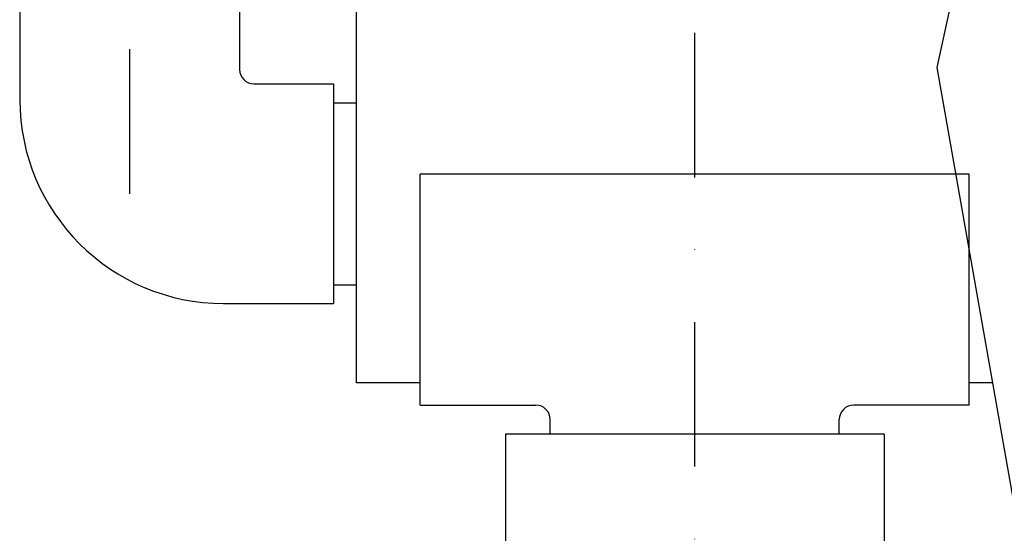
# Model space of a CAD drawing. Extents: x 17865 to 22065, y 10821 to 16761.
# Drawn here: x 18639 to 18979, y 14593 to 14771 of the extents above; entities that cross this region are included whole.
import ezdxf

# ---------------------------------------------------------------- set-up
doc = ezdxf.new("R2010")
doc.units = 0
doc.header["$LTSCALE"] = 100
doc.header["$MEASUREMENT"] = 0
doc.header["$PDMODE"] = 2
doc.linetypes.add('DASHDOT', pattern=[1, 0.5, -0.25, 0, -0.25])
doc.layers.get('DEFPOINTS').update_dxf_attribs({"linetype": 'CONTINUOUS'})
for name, color, linetype in [('141_COTAS', 1, 'CONTINUOUS'), ('161_TE', 161, 'CONTINUOUS'), ('190_FILTRO', 190, 'CONTINUOUS'), ('230_EJE', 230, 'DASHDOT'), ('240_CODO', 240, 'CONTINUOUS'), ('50_CLIP', 50, 'CONTINUOUS'), ('51_TUBO', 51, 'CONTINUOUS')]:
    doc.layers.add(name, color=color, linetype=linetype)
doc.styles.add('ROMANS', font='romans.shx')
doc.dimstyles.new('GEMMA', dxfattribs={"dimtxt": 50, "dimasz": 75, "dimexe": 20, "dimexo": 20, "dimgap": 20, "dimtad": 1, "dimdec": 0, "dimzin": 0, "dimdsep": 46, "dimtxsty": 'ROMANS', "dimcen": 1, "dimadec": 0, "dimazin": 0, "dimtfac": 1, "dimtdec": 0, "dimtofl": 0, "dimtmove": 0, "dimatfit": 0, "dimfxl": 0, "dimtolj": 1, "dimtzin": 0, "dimarcsym": 0})

# ---------------------------------------------------------------- blocks, each defined once
blk = doc.blocks.new('*D11')
at = {"layer": '141_COTAS', "color": 0, "lineweight": -2}
for p, q in [((18852.19, 16030.62), (18163.68, 16030.62)), ((18183.68, 14035.62), (18183.68, 15955.62)), ((18482.08, 13960.62), (18163.68, 13960.62))]:
    blk.add_line(p, q, dxfattribs=at)
at = {"layer": '141_COTAS', "color": 0}
for points in [[(18171.18, 15955.62), (18196.18, 15955.62), (18183.68, 16030.62)], [(18171.18, 14035.62), (18196.18, 14035.62), (18183.68, 13960.62)]]:
    blk.add_solid(points, dxfattribs=at)
at = {"layer": 'DEFPOINTS', "color": 0}
for p in [(18183.68, 16030.62), (18872.19, 16030.62), (18502.08, 13960.62)]:
    blk.add_point(p, dxfattribs=at)
at = {"layer": '141_COTAS', "color": 0, "insert": (18138.68, 14995.62), "char_height": 50, "attachment_point": 5, "rotation": 90, "style": 'ROMANS'}
blk.add_mtext('\\A1;2070 mm', dxfattribs=at)

msp = doc.modelspace()

# ---------------------------------------------------------------- linework, layer by layer
at = {"layer": '161_TE'}
for p, q in [((18755.19, 14645.31), (18755.19, 14776.31)), ((18777.19, 14645.31), (18755.19, 14645.31)), ((18975.32, 14645.31), (18967.19, 14645.31)), ((18806.69, 14627.62), (18806.69, 14510.62)), ((18937.69, 14627.62), (18806.69, 14627.62)), ((18937.69, 14627.62), (18937.69, 14510.62))]:
    msp.add_line(p, q, dxfattribs=at)
at = {"layer": '190_FILTRO'}
msp.add_lwpolyline([(19325.43, 14235.75), (19220.7, 14292.27), (19107.64, 14405.26), (19020.27, 14430.94), (18986.87, 14579.89), (18956.03, 14754.51), (18986.87, 14895.75), (18996.57, 15014.12), (19154.09, 15090.59), (19259.85, 15196.29), (19343.11, 15171.55), (19422.29, 15187.11)], dxfattribs=at)
at = {"layer": '230_EJE'}
for p, q in [((18872.19, 13915.64), (18872.19, 16041.4)), ((18676.69, 14710.81), (18676.69, 15450.57))]:
    msp.add_line(p, q, dxfattribs=at)
at = {"layer": '240_CODO'}
for p, q in [((18638.69, 14781.31), (18638.69, 14743.31)), ((18714.69, 14781.31), (18714.69, 14753.81)), ((18719.69, 14748.81), (18747.19, 14748.81)), ((18747.19, 14748.81), (18747.19, 14672.81)), ((18709.19, 14672.81), (18747.19, 14672.81))]:
    msp.add_line(p, q, dxfattribs=at)
for centre, radius in [((18719.69, 14753.81), 5), ((18709.19, 14743.31), 70.5)]:
    msp.add_arc(centre, radius, 180, 270, dxfattribs=at)
at = {"layer": '50_CLIP'}
for p, q in [((18967.19, 14717.62), (18777.19, 14717.62)), ((18777.19, 14637.62), (18777.19, 14717.62)), ((18967.19, 14637.62), (18967.19, 14717.62)), ((18777.19, 14637.62), (18817.19, 14637.62)), ((18967.19, 14637.62), (18927.19, 14637.62)), ((18822.19, 14627.62), (18822.19, 14632.62)), ((18922.19, 14627.62), (18922.19, 14632.62)), ((18922.19, 14627.62), (18822.19, 14627.62))]:
    msp.add_line(p, q, dxfattribs=at)
for centre, start, end in [((18817.19, 14632.62), 0, 90), ((18927.19, 14632.62), 90, 180)]:
    msp.add_arc(centre, 5, start, end, dxfattribs=at)
at = {"layer": '51_TUBO'}
for p, q in [((18747.19, 14742.31), (18755.19, 14742.31)), ((18747.19, 14679.31), (18755.19, 14679.31))]:
    msp.add_line(p, q, dxfattribs=at)

# ---------------------------------------------------------------- dimensions: what is measured, and where the dimension line sits
at = {"layer": '141_COTAS'}
dim = msp.add_linear_dim(base=(18183.68, 16030.62), p1=(18502.08, 13960.62), p2=(18872.19, 16030.62), angle=90, dimstyle='GEMMA', override={"dimpost": ' mm'}, dxfattribs=at)
dim.commit()
dim.dimension.update_dxf_attribs({"geometry": '*D11', "text_midpoint": (18138.68, 14995.62)})

doc.saveas('drawing.dxf')
